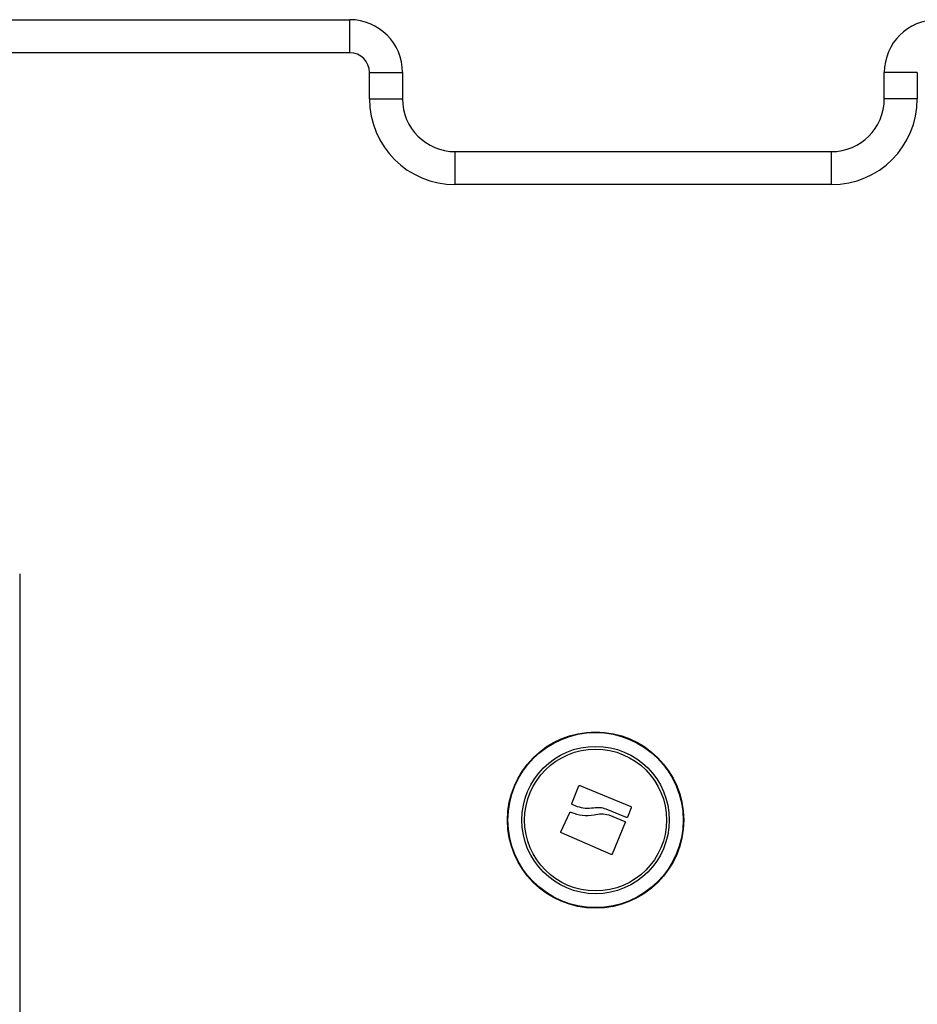
# Model space of a CAD drawing. Units: millimetres. Extents: x 94.9 to 116, y 1463.1 to 1479.1.
# Drawn here: x 112.8 to 113, y 1475.3 to 1475.5 of the extents above; entities that cross this region are included whole.
import ezdxf

# ---------------------------------------------------------------- set-up
doc = ezdxf.new("R2010")
doc.units = ezdxf.units.MM

# ---------------------------------------------------------------- blocks, each defined once
blk = doc.blocks.new('G422-B')
at = {"color": 7, "linetype": 'Continuous', "lineweight": 25}
for p, q in [((45.06887361314536, 7.039493078561749), (45.12537361314596, 7.039493078561749)), ((45.12537361314596, 7.034493078560731), (45.12537361314596, 7.039493078561749)), ((45.12537361314596, 7.034493078560731), (45.06887361314536, 7.034493078560731)), ((45.12837361314657, 7.027493078559305), (45.12837361314657, 7.03149307856012)), ((45.12837361314657, 7.03149307856012), (45.13337361314577, 7.03149307856012)), ((45.13337361314577, 7.03149307856012), (45.13337361314577, 7.027493078559305)), ((45.20637361314609, 7.027493078559305), (45.20637361314609, 7.03149307856012)), ((45.21137361314529, 7.03149307856012), (45.20637361314609, 7.03149307856012)), ((45.21137361314529, 7.03149307856012), (45.21137361314529, 7.027493078559305)), ((45.12837361314657, 7.027493078559305), (45.13337361314577, 7.027493078559305)), ((45.21137361314529, 7.027493078559305), (45.20637361314609, 7.027493078559305)), ((45.14137361314558, 7.014493078560294), (45.14137361314558, 7.019493078561313)), ((45.14137361314558, 7.019493078561313), (45.19837361314628, 7.019493078561313)), ((45.19837361314628, 7.014493078560294), (45.19837361314628, 7.019493078561313)), ((45.19837361314628, 7.014493078560294), (45.14137361314558, 7.014493078560294)), ((45.07537361314669, 6.955493078559188), (45.07537361314669, 6.671493078559537)), ((45.15903420838756, 6.920713601262209), (45.16009506391699, 6.923356688769958)), ((45.16026398377496, 6.923427709832426), (45.16796086167258, 6.920235927288845)), ((45.15988417816722, 6.920222023155761), (45.15910426426151, 6.920546664797543)), ((45.16728901191188, 6.918576364975992), (45.16424011504593, 6.919847063468582)), ((45.16803100865243, 6.920068755737988), (45.16745807558279, 6.918647128997067)), ((45.15738709733912, 6.916405060855427), (45.15872019418955, 6.919336725040298)), ((45.16462315277956, 6.919003729213104), (45.16706590095261, 6.917991348592581)), ((45.16713568097864, 6.917823206516291), (45.16515927149546, 6.913030747068946)), ((45.16498885235367, 6.912961686640587), (45.15745306889428, 6.91623354909399))]:
    blk.add_line(p, q, dxfattribs=at)
for radius in [0.01335392337025722, 0.01326935263850058, 0.01117094185828745, 0.01075000000000298]:
    blk.add_circle((45.16262740112168, 6.91819429058461), radius, dxfattribs=at)
for centre, radius, start, end in [((45.12537361314596, 7.03149307856012), 0.007999999999392458, 0, 90), ((45.2143736131459, 7.03149307856012), 0.007999999999381543, 90, 180), ((45.12537361314596, 7.03149307856012), 0.00299999999938882, 0, 90), ((45.14137361314558, 7.027493078559305), 0.01299999999938154, 180, 270), ((45.14137361314558, 7.027493078559305), 0.007999999999385181, 180, 270), ((45.19837361314628, 7.027493078559305), 0.01299999999938154, 270, 0), ((45.19837361314628, 7.027493078559305), 0.007999999999381543, 270, 0)]:
    blk.add_arc(centre, radius, start, end, dxfattribs=at)
for points, knots in [([(45.16009506391699, 6.923356688769958), (45.16010309590663, 6.923371680818777), (45.16011517548238, 6.923394227858184), (45.16014181454582, 6.923415978584048), (45.16016454171611, 6.923428287154197), (45.16018900585757, 6.923435966800129), (45.16022322673077, 6.923440106514422), (45.16024761210453, 6.923432689446885), (45.16026398377496, 6.923427709832426)], [0, 0, 0, 0, 0.2489250018797039, 0.3743665897170326, 0.4992066587858757, 0.626568848140523, 0.7492885856851199, 1, 1, 1, 1]), ([(45.15910426426151, 6.920546664797543), (45.15908952900306, 6.920554599946003), (45.15905994366428, 6.920570532074011), (45.1590327740271, 6.920614140686043), (45.15902012459835, 6.920664342417981), (45.15902952233252, 6.920697211520123), (45.15903420838756, 6.920713601262209)], [0, 0, 0, 0, 0.2488324103299079, 0.499603818186509, 0.7504840523704139, 1, 1, 1, 1]), ([(45.1622977215068, 6.920009725602826), (45.16188522585096, 6.919958474997943), (45.16106221870566, 6.919856220304895), (45.16027622670506, 6.920100285008916), (45.15988417816722, 6.920222023155761)], [0, 0, 0, 0, 0.5012054356739087, 1, 1, 1, 1]), ([(45.16424011505321, 6.919847063432202), (45.16392117299645, 6.919938076567009), (45.16328456306862, 6.920119739231554), (45.16262622946513, 6.920046347873098), (45.16229772149952, 6.920009725639206)], [0, 0, 0, 0, 0.5010007607308242, 1, 1, 1, 1]), ([(45.16796086167258, 6.920235927288845), (45.16797573689862, 6.920227999776502), (45.16799788939013, 6.92021619396411), (45.16801903470903, 6.92018965608378), (45.16803095176353, 6.920167207200679), (45.16803867142541, 6.920142956724989), (45.16804287872608, 6.920109164820419), (45.16803577510861, 6.920084982102084), (45.16803100865243, 6.920068755737988)], [0, 0, 0, 0, 0.2502713619997378, 0.3727092317546182, 0.4995444232256306, 0.6269151410118002, 0.7496637504710534, 1, 1, 1, 1]), ([(45.15872019418955, 6.919336725040298), (45.15872881445855, 6.919351450461649), (45.15874607974208, 6.919380943574028), (45.15879126198367, 6.919406520402221), (45.1588417923688, 6.919416929187095), (45.1588738532703, 6.919406377218651), (45.15888980908155, 6.919401125799881)], [0, 0, 0, 0, 0.249395454477937, 0.4995067335244259, 0.7509185285185092, 1, 1, 1, 1]), ([(45.1588898087414, 6.91940112502863), (45.15945924842369, 6.919191690328548), (45.16059441161112, 6.918774187706108), (45.1618089339611, 6.918911948588461), (45.16241420714712, 6.918980603534978)], [0, 0, 0, 0, 0.5016368478951138, 1, 1, 1, 1]), ([(45.1624142070598, 6.918980603778722), (45.16278284148782, 6.919066770896565), (45.16351826361485, 6.919238673471513), (45.16425547346469, 6.919081912750075), (45.16462315277956, 6.919003729213104)], [0, 0, 0, 0, 0.501255558660372, 1, 1, 1, 1]), ([(45.16706590095261, 6.917991348592581), (45.16708075904196, 6.917983361697511), (45.16711042807426, 6.91796741324953), (45.1671381103936, 6.917923174666898), (45.16714744831759, 6.917881391789082), (45.16714422740576, 6.917847347670717), (45.16713856546837, 6.917831354355544), (45.16713568097864, 6.917823206516291)], [0, 0, 0, 0, 0.2498797680133688, 0.4989666228517418, 0.7491431999547347, 0.8722002445920984, 0.9999999999999999, 0.9999999999999999, 0.9999999999999999, 0.9999999999999999]), ([(45.16745807558279, 6.918647128997067), (45.16745442197887, 6.918639360973716), (45.16744710997252, 6.918623814722482), (45.16742516638649, 6.918597414390492), (45.16738943217958, 6.918573395537637), (45.16733827134001, 6.918562255722749), (45.16730544512964, 6.918571658049872), (45.16728901191188, 6.918576364975992)], [0, 0, 0, 0, 0.1252277796932846, 0.2506199768865561, 0.5001912932680451, 0.7497894077625695, 0.9999999999999999, 0.9999999999999999, 0.9999999999999999, 0.9999999999999999]), ([(45.15745306889428, 6.91623354909399), (45.15743827572648, 6.916242016988067), (45.15741602598634, 6.916254753162606), (45.15739501793202, 6.916282085839443), (45.15738339400584, 6.916305058384127), (45.15737649014252, 6.916329963677812), (45.15737483559158, 6.916355646953265), (45.15737784273576, 6.916381289970845), (45.1573840077747, 6.91639712516127), (45.15738709733912, 6.916405060855427)], [0, 0, 0, 0, 0.2488138836846065, 0.3742297808801902, 0.4989724823702108, 0.6239887748167312, 0.7492483822889262, 0.8743376136537692, 0.9999999999999999, 0.9999999999999999, 0.9999999999999999, 0.9999999999999999]), ([(45.16515927149546, 6.913030747068946), (45.16515559652751, 6.913023067721328), (45.16514827097151, 6.913007759968709), (45.16513161659557, 6.912988024999608), (45.16511174417271, 6.912971661574661), (45.16508880575227, 6.912959658012655), (45.1650640695773, 6.912952441328629), (45.16502969108685, 6.912949093831516), (45.16500517117881, 6.912956654657423), (45.16498885235367, 6.912961686640587)], [0, 0, 0, 0, 0.1254607485270449, 0.2500892476776997, 0.3754614576815756, 0.5002675276577967, 0.6252085279128017, 0.750563667446958, 1, 1, 1, 1])]:
    blk.add_open_spline(points, degree=3, knots=knots, dxfattribs=at)

msp = doc.modelspace()

# ---------------------------------------------------------------- block references
msp.add_blockref('G422-B', (67.74415460576974, 1468.455461023898))

doc.saveas('drawing.dxf')
